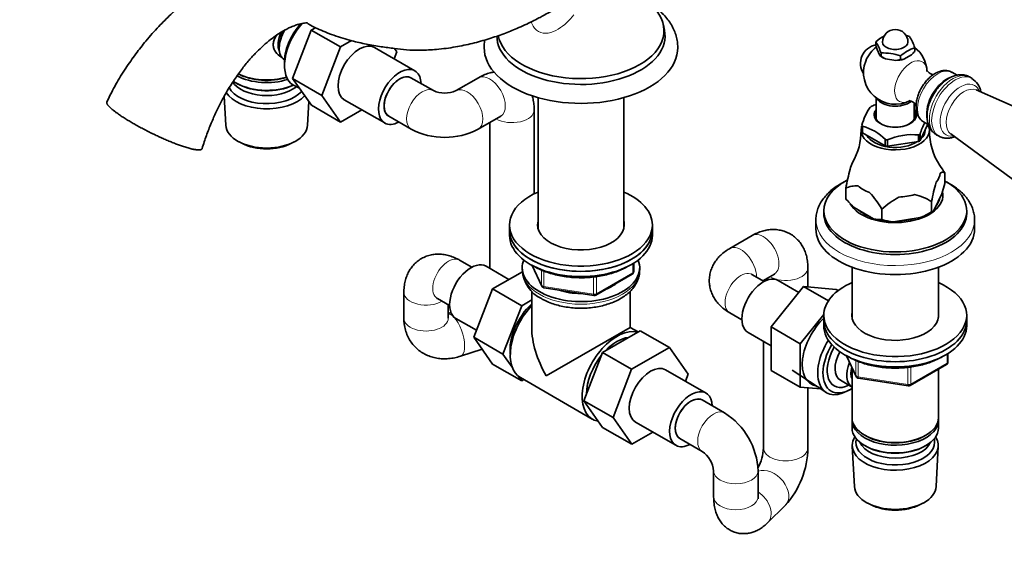
# Model space of a CAD drawing. Units: millimetres. Extents: x 0 to 1478, y 0 to 1758.
# Drawn here: x 161 to 471, y 234 to 401 of the extents above; entities that cross this region are included whole.
import ezdxf
from ezdxf import colors
from ezdxf.entities.mleader import LeaderData, LeaderLine
from ezdxf.math import Vec2, Vec3

# ---------------------------------------------------------------- set-up
doc = ezdxf.new("R2010")
doc.units = ezdxf.units.MM
doc.layers.add('DV5_Défaut', color=7, linetype='Continuous')
doc.layers.add('Défaut', color=7, linetype='Continuous')

# ---------------------------------------------------------------- blocks, each defined once
blk = doc.blocks.new('_DOT')
at = {"color": 0}
blk.add_line((0, 0), (-1, 0), dxfattribs=at)
at = {"color": 0, "const_width": 0.333}
blk.add_lwpolyline([(-0.1665, 0, 1), (0.1665, 0, 1)], format="xyb", close=True, dxfattribs=at)
blk = doc.blocks.new('SE4')
at = {"layer": 'DV5_Défaut', "color": 7, "linetype": 'Continuous', "lineweight": 35}
for p, q in [((247.11, 382.59), (252.99, 397.85)), ((252.99, 397.85), (254.31, 398.61)), ((252.99, 397.85), (262.18, 392.55)), ((364.23, 397.88), (363.89, 399.49)), ((262.18, 392.55), (265.61, 394.53)), ((430.78, 394.19), (430.78, 393.05)), ((256.31, 377.29), (262.18, 392.55)), ((285.61, 385.02), (272.88, 392.37)), ((279.97, 390.98), (279.11, 388.77)), ((279.22, 392.04), (279.97, 390.98)), ((430.78, 393.05), (431.17, 391.73)), ((431.17, 391.73), (432.04, 389.85)), ((443.05, 392.3), (443.05, 391.15)), ((244.54, 388.52), (244.54, 388.52)), ((432.04, 389.85), (432.43, 389.51)), ((432.43, 390.65), (432.43, 389.51)), ((432.43, 389.51), (433.87, 388.8)), ((432.43, 389.51), (432.85, 389.26)), ((433.87, 388.8), (437.12, 388.29)), ((437.12, 388.29), (438.56, 388.56)), ((438.56, 389.7), (438.56, 388.56)), ((439.62, 388.68), (441.99, 390.05)), ((244.52, 387.23), (244.56, 386.24)), ((247.11, 382.59), (256.31, 377.29)), ((253.02, 374.19), (247.11, 382.59)), ((291.43, 378.77), (284.36, 382.85)), ((305.64, 382.85), (298.57, 378.77)), ((456.37, 383.63), (454.78, 384.55)), ((461.05, 382.66), (460.34, 383.07)), ((229.31, 381.16), (229.66, 380.96)), ((247.57, 380.38), (249.28, 379.51)), ((505.18, 360.25), (462.36, 379)), ((225.58, 377.02), (226.07, 367.87)), ((251.79, 367.87), (252.19, 375.37)), ((262.21, 368.88), (256.31, 377.29)), ((263.38, 375.91), (276.11, 368.57)), ((324.42, 376.56), (324.42, 335.25)), ((351.42, 335.25), (351.42, 376.56)), ((430.92, 376.47), (430.92, 369.84)), ((253.02, 374.19), (262.21, 368.88)), ((268.88, 372.74), (262.21, 368.88)), ((323.21, 346.25), (323.21, 372.71)), ((442.92, 369.84), (442.92, 374.92)), ((277.36, 370.73), (284.43, 366.65)), ((305.57, 366.65), (312.64, 370.73)), ((309.21, 368.75), (309.21, 322.73)), ((426.44, 365.89), (426.44, 367.83)), ((426.64, 367.5), (426.58, 367.53)), ((426.64, 365.46), (426.64, 367.5)), ((444.79, 363.05), (447.16, 368.16)), ((445.78, 368.96), (447.36, 368.04)), ((446.32, 366.3), (446.32, 366.34)), ((433.76, 361.35), (426.64, 365.46)), ((433.82, 363.35), (433.76, 363.39)), ((433.76, 363.39), (433.76, 361.35)), ((434.52, 363.27), (434.43, 363.26)), ((434.52, 361.23), (434.52, 363.27)), ((444.32, 364.79), (444.24, 364.78)), ((444.24, 364.78), (444.24, 362.73)), ((444.77, 365.05), (444.79, 365.1)), ((444.79, 365.1), (444.79, 363.05)), ((449.84, 364.88), (450.55, 364.47)), ((454.38, 365.17), (492.03, 337.46)), ((230.25, 362.61), (231.1, 362.16)), ((246.76, 362.16), (247.6, 362.61)), ((444.24, 362.73), (434.52, 361.23)), ((452.53, 352.83), (452.53, 349.53)), ((452.53, 352.83), (452.53, 352.83)), ((421.3, 348), (421.3, 348)), ((421.3, 348), (421.3, 344.7)), ((421.3, 344.7), (421.3, 348)), ((452.53, 349.53), (451.57, 346.23)), ((421.3, 344.7), (421.3, 344.7)), ((451.57, 346.23), (449.31, 341.36)), ((423.93, 341.96), (430.1, 338.39)), ((432.73, 338.1), (432.73, 341.4)), ((432.73, 341.4), (432.73, 341.4)), ((432.73, 338.1), (432.73, 341.4)), ((448.35, 343.82), (448.35, 343.82)), ((448.35, 340.51), (448.35, 343.82)), ((448.35, 343.82), (448.35, 340.51)), ((411.92, 338.05), (411.92, 335.19)), ((414.42, 340.91), (414.42, 340.09)), ((432.73, 338.1), (432.73, 338.1)), ((444.76, 338.73), (436.32, 337.43)), ((447.29, 339.9), (448.35, 340.51)), ((448.35, 340.51), (448.35, 340.51)), ((459.42, 340.09), (459.42, 340.91)), ((461.92, 335.19), (461.92, 338.05)), ((315.42, 336.42), (315.42, 334.78)), ((360.42, 334.78), (360.42, 336.42)), ((315.42, 334.78), (315.42, 333.15)), ((360.42, 333.15), (360.42, 334.78)), ((391.84, 333.09), (384.77, 329.01)), ((303.56, 323.1), (299.7, 325.33)), ((315.25, 319.24), (308.02, 323.42)), ((319.42, 322.94), (319.42, 322.13)), ((322.56, 323.66), (325.58, 317.15)), ((354.54, 321.75), (354.54, 324.39)), ((356.42, 322.13), (356.42, 322.94)), ((409.41, 316.9), (409.41, 322.94)), ((423.32, 323.08), (423.32, 307.25)), ((450.52, 307.25), (450.52, 323.08)), ((319.46, 321.68), (310.08, 316.26)), ((342.61, 314.29), (354.04, 320.89)), ((395.63, 318.61), (391.77, 320.84)), ((395.2, 318.86), (398.84, 320.96)), ((326.34, 316.58), (341.95, 314.17)), ((395.41, 318.99), (395.41, 318.74)), ((408.07, 317.02), (397.81, 304.26)), ((406.58, 315.17), (400.09, 318.92)), ((415.87, 312.51), (408.07, 317.02)), ((418.32, 316.1), (408.07, 317.02)), ((282.13, 315.19), (282.13, 307.02)), ((310.08, 316.26), (304.16, 301)), ((319.27, 310.95), (310.08, 316.26)), ((322.42, 315.52), (322.42, 304.13)), ((353.42, 304.13), (353.42, 315.52)), ((418.95, 315.74), (418.32, 316.1)), ((292.7, 313.21), (296.56, 310.98)), ((296.13, 307.02), (296.13, 311.23)), ((319.27, 310.95), (313.35, 295.7)), ((322.42, 312.77), (319.27, 310.95)), ((297, 308.8), (296.13, 308.51)), ((384.77, 308.72), (388.63, 306.49)), ((414.42, 308.18), (407.01, 298.96)), ((414.42, 307.92), (414.42, 306.29)), ((459.42, 306.29), (459.42, 307.92)), ((298.52, 306.96), (305.02, 303.21)), ((353.42, 304.13), (326.96, 288.86)), ((355.9, 302.7), (353.42, 304.13)), ((397.81, 304.26), (397.81, 290.59)), ((407.01, 298.96), (397.81, 304.26)), ((414.42, 306.29), (414.42, 304.66)), ((459.42, 304.66), (459.42, 306.29)), ((304.16, 301), (310.08, 292.58)), ((313.35, 295.7), (304.16, 301)), ((344.7, 296.24), (356.57, 303.09)), ((356.57, 303.09), (365.76, 297.78)), ((390.59, 302.47), (397.81, 298.3)), ((353.89, 290.93), (365.76, 297.78)), ((365.76, 297.78), (371.68, 289.36)), ((395.41, 299.69), (395.41, 266.12)), ((407.01, 298.96), (407.01, 285.29)), ((300.01, 295.05), (306.79, 297.27)), ((313.35, 295.7), (316.27, 291.56)), ((338.82, 280.98), (344.7, 296.24)), ((344.7, 296.24), (353.89, 290.93)), ((421.56, 295.16), (424.58, 288.65)), ((453.53, 293.26), (453.53, 295.9)), ((319.27, 287.28), (310.08, 292.58)), ((441.6, 285.79), (453.03, 292.39)), ((318.29, 288.67), (319.27, 287.28)), ((348.02, 275.67), (353.89, 290.93)), ((377.32, 283.41), (364.59, 290.76)), ((371.68, 289.36), (370.83, 287.16)), ((407.01, 285.29), (397.81, 290.59)), ((404.41, 290.61), (415.09, 283.66)), ((423.32, 291.37), (423.32, 275.67)), ((450.52, 275.67), (450.52, 290.94)), ((318.86, 288.29), (341.49, 275.23)), ((319.27, 287.28), (319.95, 287.66)), ((419.62, 287.44), (423.3, 285.32)), ((425.33, 288.09), (440.95, 285.67)), ((407.01, 285.29), (413.48, 284.71)), ((409.41, 266.12), (409.41, 285.07)), ((421.67, 283.98), (422.55, 284.45)), ((338.82, 280.98), (348.02, 275.67)), ((344.73, 272.58), (338.82, 280.98)), ((383.14, 277.16), (376.07, 281.24)), ((353.92, 267.27), (348.02, 275.67)), ((355.09, 274.3), (367.82, 266.95)), ((423.32, 274.85), (423.32, 272.4)), ((450.52, 272.4), (450.52, 274.85)), ((344.73, 272.58), (353.92, 267.27)), ((360.6, 271.12), (353.92, 267.27)), ((427.3, 270.12), (427.65, 269.91)), ((446.18, 269.91), (446.53, 270.12)), ((369.07, 269.12), (376.14, 265.03)), ((427.3, 266.85), (427.65, 266.65)), ((446.18, 266.65), (446.53, 266.85)), ((423.38, 266.69), (424.06, 253.97)), ((449.78, 253.97), (450.46, 266.69)), ((379.71, 258.85), (379.71, 250.68)), ((393.71, 250.68), (393.71, 258.85)), ((428.24, 248.71), (429.09, 248.26)), ((444.75, 248.26), (445.59, 248.71)), ((396.68, 242.51), (402.25, 247.98))]:
    blk.add_line(p, q, dxfattribs=at)
at = {"layer": 'DV5_Défaut', "color": 7, "linetype": 'Continuous', "lineweight": 18}
for p, q in [((322.65, 323.61), (325.52, 317.42)), ((354.24, 321.35), (354.24, 324.21)), ((325.52, 317.42), (325.52, 322.2)), ((326.23, 321.89), (326.23, 317.01)), ((341.85, 314.6), (341.85, 320.01)), ((342.81, 314.75), (354.24, 321.35)), ((342.81, 320.15), (342.81, 314.75)), ((326.23, 317.01), (341.85, 314.6)), ((421.65, 295.11), (424.52, 288.92)), ((453.24, 292.85), (453.24, 295.71)), ((424.52, 288.92), (424.52, 293.71)), ((425.23, 293.39), (425.23, 288.52)), ((441.81, 286.25), (453.24, 292.85)), ((441.81, 291.65), (441.81, 286.25)), ((425.23, 288.52), (440.84, 286.1)), ((440.84, 286.1), (440.84, 291.51))]:
    blk.add_line(p, q, dxfattribs=at)
at = {"layer": 'DV5_Défaut', "color": 7, "linetype": 'Continuous', "lineweight": 35}
for centre, radius, start, end in [((436.92, 394.06), 4, 0, 180), ((439.57, 384.16), 13.34, 116.946, 131.2085), ((418.46, 386.32), 14.62, 17.2235, 32.5687), ((435.82, 380), 16.8, 70.5585, 74.8698), ((428.03, 387.47), 15.78, 17.7896, 32.0026), ((431.97, 387.33), 6, 101.3879, 212.816), ((436.92, 384.47), 10, 126.9766, 141.319), ((447.35, 379.67), 13.34, 108.7915, 131.2085), ((432.97, 399.78), 13.26, 312.8429, 319.4387), ((436.92, 384.47), 10, 1.8082, 52.4657), ((436.92, 384.47), 10, 158.681, 298.1918), ((432.99, 373.99), 16.67, 70.4738, 91.9382), ((438.58, 393.07), 4.51, 269.7362, 283.2785), ((457.66, 377.31), 6.31, 9.8613, 57.1634), ((295, 386.82), 8.8, 246.0602, 293.9398), ((442.75, 363.77), 16.85, 144.3346, 165.8732), ((437.36, 355.88), 19.61, 109.2059, 113.5817), ((436.16, 360.26), 15.52, 61.8865, 64.2369), ((295, 386.59), 22.57, 242.0781, 297.9219), ((406.48, 366.01), 19.66, 329.7964, 0.8651), ((422.73, 352.5), 15.52, 44.3687, 75.6313), ((462.13, 360.46), 17.96, 152.4817, 165.1989), ((467.28, 366.03), 19.59, 179.1615, 213.7921), ((442.25, 345.41), 19.49, 83.9093, 113.6786), ((500.41, 332.58), 80.59, 164.5451, 168.9653), ((422.45, 334.51), 35.22, 31.3467, 35.8449), ((424.68, 340.82), 7.94, 86.2639, 115.1478), ((527.45, 328.39), 80.59, 164.5451, 168.9653), ((447.14, 366.83), 34.02, 220.58, 226.9784), ((402.66, 323.08), 35.22, 31.3467, 41.9652), ((450.17, 322.66), 25.6, 118.258, 132.9285), ((439.21, 328.96), 17.44, 58.418, 77.3534), ((446.51, 343.57), 3.57, 301.0319, 321.7295), ((432.68, 349.6), 11.5, 257.0579, 270.2572), ((438.58, 359.46), 22.15, 254.7046, 264.1578), ((433.58, 365.77), 29.26, 292.4554, 300.3058), ((329.95, 322.71), 10.51, 183.3985, 244.7456), ((353.54, 321.75), 1, 300, 0), ((326.49, 317.57), 1, 204.8961, 261.206), ((342.11, 315.15), 1, 261.206, 300), ((452.53, 293.26), 1, 300, 0), ((425.49, 289.07), 1, 204.8961, 261.206), ((441.1, 286.66), 1, 261.206, 300), ((371.15, 258.03), 22.57, 2.0781, 57.9219), ((370.96, 257.92), 8.8, 6.0602, 53.9398), ((380.92, 266.78), 14.51, 331.334, 357.3732), ((381.64, 266.6), 27.77, 317.915, 359.0124)]:
    blk.add_arc(centre, radius, start, end, dxfattribs=at)
for centre, major_axis, start_param, end_param in [((337.92, 397.65), (-26.16, 0), 0.098443, 3.959161), ((247.48, 396.06), (3.5, 6.06), 1.698094, 2.780226), ((248.54, 395.45), (4, 6.93), 1.550237, 3.141593), ((247.48, 396.06), (3.08, 5.33), 1.592554, 2.161045), ((254.13, 392.22), (-6.77, -11.73), 4.350929, 6.283185), ((253.28, 392.71), (6.2, 10.74), 1.208531, 2.39804), ((337.92, 396.02), (-26.5, 0), 0.000629, 3.26317), ((436.92, 394.06), (-4, 0), 0, 3.141593), ((268.13, 384.14), (-4.75, -8.23), 3.141593, 6.283185), ((337.92, 392.35), (-30.5, 0), 0, 3.144945), ((337.92, 392.35), (-30.5, 0), 6.282623, 6.283185), ((431.21, 387.76), (-2.95, -5.11), 4.453855, 4.970923), ((436.92, 391.61), (-5.75, 0), 0.785398, 1.012548), ((436.92, 391.61), (5.75, 0), 4.747039, 5.201338), ((280.86, 376.79), (-4.75, -8.23), 2.399184, 6.283185), ((238.93, 383.86), (-11.5, 0), 0.363096, 2.523205), ((238.93, 386.71), (13.6, 0), 3.816972, 5.375526), ((238.93, 389.16), (-13.6, 0), 0.817044, 2.081281), ((238.93, 389.57), (-13.1, 0), 0.823097, 2.07447), ((238.93, 389.98), (13.6, 0), 3.999704, 5.193357), ((280.86, 376.79), (-3.5, -6.06), 3.141593, 6.283185), ((280.86, 376.79), (3.5, 6.06), 0, 3.141593), ((453.18, 375.08), (-4.5, -7.79), 3.757372, 5.669008), ((238.93, 381.81), (12.4, 0), 3.438827, 5.808942), ((238.93, 386.3), (-13.1, 0), 0.785398, 2.267591), ((254.13, 392.22), (-6.77, -11.73), 0, 0.030878), ((238.93, 380.84), (-13.55, 0), 0.343044, 2.656545), ((436.92, 377.32), (-6, 0), 0.312783, 2.546719), ((436.92, 369.32), (-10.79, 0), -0.81461, -0.756187), ((436.92, 371.08), (-6.66, 0), 5.835338, 6.283185), ((436.92, 371.08), (-6.66, 0), 0, 3.58944), ((436.92, 370.85), (6.25, 0), 2.857799, 6.283185), ((436.92, 370.85), (6.25, 0), 0, 0.283794), ((238.93, 368.1), (12.87, 0), 3.172471, 6.252307), ((280.86, 376.79), (-4.75, -8.23), 0, 0.742409), ((436.92, 366.3), (-10.75, 0), 0, 3.444355), ((436.92, 366.3), (-10.75, 0), 6.057942, 6.283185), ((436.92, 369.32), (-10.79, 0), 0.232588, 0.291011), ((436.92, 366.3), (-9.4, 0), 2.610321, 3.141593), ((436.92, 367.28), (-10.75, 0), 0.225243, 0.298356), ((436.92, 366.3), (-9.4, 0), 0.296772, 2.41298), ((436.92, 369.32), (-10.79, 0), 1.279785, 1.338208), ((436.92, 367.28), (10.75, 0), -0.821955, -0.748842), ((436.92, 369.32), (10.79, 0), -0.81461, -0.756187), ((238.93, 367.12), (-11.61, 0), 0.83107, 2.310522), ((436.92, 367.28), (-10.75, 0), 1.272441, 1.345553), ((436.92, 353.4), (-14.24, 0), 5.950793, 6.20354), ((436.92, 340.91), (-22.5, 0), 5.450465, 6.283185), ((436.92, 353.4), (14.24, 0), 5.839232, 6.20354), ((436.92, 340.91), (-22.5, 0), 0, 3.945387), ((436.92, 353.4), (-14.24, 0), 0.603244, 0.967552), ((337.92, 336.42), (22.5, 0), 2.214297, 6.283185), ((337.92, 336.42), (22.5, 0), 0, 0.927295), ((436.92, 345.81), (-15, 0), 0.319157, 3.272191), ((436.92, 353.4), (14.24, 0), 4.792034, 5.156342), ((436.92, 345.81), (-14.15, 0), 2.717211, 3.042376), ((436.92, 345.81), (-14.15, 0), 0.597142, 0.973654), ((436.92, 338.05), (-25, 0), 0, 0.01163), ((436.92, 340.09), (-22.5, 0), 0, 3.141593), ((436.92, 345.89), (-14.67, 0), 1.087699, 1.530295), ((436.92, 345.81), (-14.15, 0), 1.630985, 2.035406), ((436.92, 345.89), (14.67, 0), -1.006696, -0.785398), ((337.92, 336.42), (13.65, 0), 2.993207, 6.283185), ((337.92, 334.78), (13.65, 0), -3.289979, -3.245384), ((337.92, 336.42), (13.65, 0), 0, 0.148386), ((337.92, 334.78), (13.65, 0), 0.103792, 0.148386), ((436.92, 335.19), (-25, 0), 0, 3.141593), ((337.92, 334.78), (-22.5, 0), 0, 3.141593), ((337.92, 334.78), (22.5, 0), 3.141593, 6.283185), ((337.92, 333.15), (-22.5, 0), 0, 3.141593), ((303.27, 315.19), (4.75, 8.23), 0, 3.141593), ((337.92, 322.94), (-18.5, 0), 6.05415, 6.283185), ((337.92, 322.94), (-18.5, 0), 0, 3.370628), ((395.34, 310.7), (4.75, 8.23), 0, 3.141593), ((337.92, 322.94), (-14.1, 0), 2.193681, 2.518708), ((436.92, 307.92), (-22.5, 0), 5.361457, 6.283185), ((436.92, 307.92), (-22.5, 0), 0, 4.063321), ((337.92, 322.94), (-14.1, 0), 1.058865, 1.564041), ((325.19, 302.53), (6.8, 11.78), 1.077805, 2.479601), ((326.61, 301.72), (7.75, 13.42), 1.177309, 3.141593), ((417.26, 298.04), (6.8, 11.78), 1.081305, 3.337843), ((436.92, 307.92), (-13.65, 0), 6.197567, 6.283185), ((436.92, 307.92), (-13.65, 0), 0, 3.227211), ((337.92, 295.18), (10.96, -18.98), 3.926991, 4.712389), ((436.92, 306.29), (-22.5, 0), 0, 3.141593), ((436.92, 306.29), (-22.5, 0), 0, 3.141593), ((436.92, 304.66), (-22.5, 0), 0, 3.141593), ((349.24, 288.65), (7.75, 13.42), 0.152728, 3.357058), ((349.24, 288.65), (6.75, 11.69), 0.398082, 1.172715), ((422.07, 295.26), (6.77, 11.73), 1.491661, 3.885146), ((422.92, 294.78), (-6.2, -10.74), 4.680042, 6.283185), ((422.92, 294.78), (5.26, 9.11), 1.56181, 3.847872), ((349.24, 288.65), (6.75, 11.69), 1.325135, 2.348467), ((423.62, 294.37), (-4, -6.93), 4.746528, 6.283185), ((359.84, 282.53), (-4.75, -8.23), 3.141593, 6.283185), ((427.3, 292.24), (-4, -6.93), 4.925515, 6.283185), ((427.3, 292.24), (-3.08, -5.33), 5.14965, 5.910629), ((372.57, 275.18), (-4.75, -8.23), 2.399184, 6.283185), ((372.57, 275.18), (-3.5, -6.06), 3.141593, 6.283185), ((372.57, 275.18), (3.5, 6.06), 0, 3.141593), ((422.92, 294.78), (-6.2, -10.74), 0, 0.831115), ((436.92, 275.67), (13.6, 0), 3.141593, 6.283185), ((436.92, 274.85), (-13.6, 0), 6.231169, 6.283185), ((436.92, 274.85), (-13.6, 0), 0, 3.193609), ((436.92, 272.4), (13.6, 0), 3.141593, 6.283185), ((436.92, 275.26), (-13.1, 0), 0.785398, 2.356194), ((372.57, 275.18), (-4.75, -8.23), 0, 0.742409), ((436.92, 266.93), (-13.55, 0), 5.9319, 6.283185), ((436.92, 266.93), (-13.55, 0), 0, 3.492878), ((436.92, 267.91), (12.4, 0), 2.989109, 6.283185), ((436.92, 269.55), (-11.5, 0), 0.250403, 2.891189), ((436.92, 267.91), (12.4, 0), 0, 0.152483), ((436.92, 272), (-13.1, 0), 0.785398, 2.356194), ((436.92, 254.19), (12.87, 0), 3.172471, 6.252307), ((436.92, 253.22), (-11.61, 0), 0.83107, 2.310522)]:
    blk.add_ellipse(centre, major_axis=major_axis, ratio=0.57735, start_param=start_param, end_param=end_param, dxfattribs=at)
at = {"layer": 'DV5_Défaut', "color": 7, "linetype": 'Continuous', "lineweight": 18}
for centre, major_axis, ratio, start_param, end_param in [((441.82, 381.63), (-3.6, -6.24), 0.57735, 2.39198, 6.283185), ((450.28, 376.75), (-4.5, -7.79), 0.57735, 3.141593, 6.283185), ((455.09, 373.98), (5.25, 9.09), 0.57735, 0, 3.141593), ((309.14, 376.79), (-3.5, 6.06), 0.57735, 3.141593, 6.283185), ((455.8, 373.57), (5.25, 9.09), 0.57735, 0, 3.14159), ((457.41, 372.63), (4.5, 7.8), 0.57735, 0, 3.591458), ((455.8, 373.57), (5.25, 9.09), 0.57735, 6.276981, 6.283185), ((287.93, 372.71), (3.5, 6.06), 0.57735, 0.003725, 3.141163), ((302.07, 372.71), (-3.5, 6.06), 0.57735, 3.141933, 6.272395), ((458.62, 371.93), (4, 6.93), 0.57735, 0.064219, 3.077374), ((457.41, 372.63), (4.5, 7.8), 0.57735, 5.833319, 6.283185), ((441.82, 381.63), (-3.6, -6.24), 0.57735, 0, 0.736395), ((316.21, 372.71), (7, 0), 0.57735, 3.912632, 6.283185), ((316.21, 372.71), (7, 0), 0.57735, 0, 0.000238), ((436.92, 338.05), (-25, 0), 0.57735, 0.01163, 3.139317), ((395.34, 327.03), (3.5, -6.06), 0.57735, 0, 3.141593), ((388.27, 322.94), (3.5, -6.06), 0.57735, 0.77104, 3.138119), ((296.2, 319.27), (3.5, 6.06), 0.57735, 0, 3.141593), ((402.41, 322.94), (-7, 0), 0.57735, 0.77104, 3.141166), ((337.92, 322.13), (18.5, 0), 0.57735, 3.141593, 6.283185), ((353.54, 321.75), (-0.5, 0.866), 0.57735, 3.141593, 3.926991), ((353.54, 321.75), (-1, 0), 0.57735, 2.356194, 3.141593), ((388.27, 314.78), (3.5, 6.06), 0.57735, 0, 3.141593), ((326.49, 317.57), (-1, 0), 0.57735, 0.261799, 1.308997), ((326.49, 317.57), (0.907, 0.421), 0.788675, 2.790713, 3.141593), ((326.49, 317.57), (0.153, 0.988), 0.211325, 2.202711, 3.141593), ((289.13, 315.19), (-7, 0), 0.57735, 6.283033, 6.283185), ((289.13, 315.19), (-7, 0), 0.57735, 0, 2.370553), ((342.11, 315.15), (-1, 0), 0.57735, 1.308997, 2.356194), ((342.11, 315.15), (0.153, 0.988), 0.211325, 2.202711, 3.141593), ((342.11, 315.15), (-0.5, 0.866), 0.57735, 3.141593, 3.926991), ((297.83, 301.7), (2.18, -6.65), 0.402496, 0, 2.974467), ((289.13, 307.02), (-7, 0), 0.57735, 0, 3.141593), ((297.83, 301.7), (2.18, -6.65), 0.402496, 6.282922, 6.283185), ((452.53, 293.26), (-0.5, 0.866), 0.57735, 3.141593, 3.926991), ((452.53, 293.26), (-1, 0), 0.57735, 2.356194, 3.141593), ((425.49, 289.07), (-1, 0), 0.57735, 0.261799, 1.308997), ((425.49, 289.07), (0.907, 0.421), 0.788675, 2.790713, 3.141593), ((425.49, 289.07), (0.153, 0.988), 0.211325, 2.202711, 3.141593), ((441.1, 286.66), (-1, 0), 0.57735, 1.308997, 2.356194), ((441.1, 286.66), (0.153, 0.988), 0.211325, 2.202711, 3.141593), ((441.1, 286.66), (-0.5, 0.866), 0.57735, 3.141593, 3.926991), ((379.64, 271.1), (3.5, 6.06), 0.57735, 0, 3.14089), ((379.64, 271.1), (3.5, 6.06), 0.57735, 6.282798, 6.283185), ((402.41, 266.12), (-7, 0), 0.57735, 0, 3.141593), ((386.71, 258.85), (7, 0), 0.57735, 3.14258, 6.283185), ((397.35, 252.97), (-4.91, 4.99), 0.704053, 3.141593, 5.979876), ((386.71, 258.85), (7, 0), 0.57735, 0, 0.00027), ((391.78, 247.5), (-4.91, 4.99), 0.704053, 3.1419, 5.007423), ((386.71, 250.68), (7, 0), 0.57735, 3.141593, 6.283185)]:
    blk.add_ellipse(centre, major_axis=major_axis, ratio=ratio, start_param=start_param, end_param=end_param, dxfattribs=at)
at = {"layer": 'DV5_Défaut', "color": 7, "linetype": 'Continuous', "lineweight": 35}
for points, knots in [([(309.68, 441.62), (308.59, 440.79), (306.17, 438.97), (302.09, 436.1), (297.9, 433.31), (294.23, 431.02), (291.1, 429.18), (288.46, 427.72), (286.2, 426.54), (284.18, 425.53), (282.28, 424.62), (280.47, 423.78), (278.35, 422.84), (276.03, 421.87), (273.62, 421.12), (271.21, 420.58), (268.85, 420.23), (266.55, 420.08), (264.24, 420.11), (261.9, 420.33), (259.72, 420.63), (257.79, 421.14), (256.06, 421.47), (254.1, 421.74), (251.83, 421.95), (249.29, 422.04), (246.6, 421.94), (243.66, 421.64), (240.3, 421.06), (236.36, 420.02), (232.23, 418.56), (228.48, 416.88), (225.21, 415.15), (222.51, 413.56), (219.93, 411.88), (217.43, 410.12), (214.82, 408.13), (211.9, 405.71), (208.53, 402.66), (204.75, 398.86), (201.07, 394.7), (197.59, 390.27), (194.42, 385.75), (191.26, 380.61), (189.59, 377.29), (188.58, 375.26)], [0, 0, 0, 0, 0.023091, 0.060242, 0.093757, 0.123193, 0.148629, 0.170114, 0.188114, 0.205065, 0.221365, 0.237064, 0.252268, 0.276899, 0.304166, 0.331419, 0.357757, 0.384361, 0.411579, 0.439516, 0.466396, 0.481689, 0.49586, 0.508757, 0.521954, 0.540728, 0.558354, 0.5742, 0.598812, 0.625041, 0.652961, 0.682265, 0.701338, 0.719803, 0.73755, 0.754625, 0.771817, 0.792646, 0.817552, 0.846183, 0.878688, 0.905857, 0.935072, 0.966351, 1, 1, 1, 1]), ([(218.58, 360.51), (219.06, 362.02), (219.86, 364.49), (221.4, 368.44), (223.24, 372.6), (225.46, 376.94), (228.04, 381.23), (230.58, 384.89), (233, 387.95), (235.25, 390.44), (237.45, 392.6), (239.55, 394.42), (241.54, 395.93), (243.09, 396.95), (244.31, 397.68), (245.4, 398.27), (246.66, 398.87), (248, 399.39), (249.19, 399.76), (250.17, 399.98), (250.96, 400.1), (251.56, 400.13), (251.83, 400.11), (251.64, 400.16), (251.69, 400.17), (251.69, 400.09), (252.2, 399.72), (253.06, 399.2), (254.84, 398.32), (257.31, 397.24), (260.12, 396.18), (262.91, 395.27), (266.31, 394.31), (270.35, 393.38), (274.8, 392.63), (279, 392.06), (283.03, 391.57), (287.56, 391.44), (292.71, 391.73), (298.19, 392.45), (303.68, 393.6), (308.75, 395.01), (313.44, 396.62), (317.21, 398.13), (320.19, 399.45), (322.51, 400.56), (324.46, 401.56), (326.24, 402.51), (328.05, 403.52), (330.29, 404.83), (332.91, 406.46), (335.05, 407.85), (336.16, 408.64), (336.36, 408.77)], [0, 0, 0, 0, 0.022495, 0.04381, 0.064164, 0.093002, 0.119301, 0.143261, 0.165104, 0.184504, 0.201484, 0.220886, 0.2376, 0.251555, 0.260168, 0.269404, 0.281528, 0.295654, 0.308762, 0.320804, 0.334027, 0.348813, 0.362603, 0.375103, 0.387935, 0.400492, 0.407489, 0.414769, 0.434412, 0.45506, 0.47663, 0.498393, 0.520285, 0.556259, 0.591921, 0.622998, 0.649913, 0.6786, 0.711785, 0.749759, 0.784139, 0.817985, 0.848396, 0.875297, 0.89167, 0.906853, 0.921018, 0.930277, 0.942447, 0.957517, 0.97548, 0.996331, 1, 1, 1, 1]), ([(368.41, 392.42), (368.39, 393.06), (368.35, 394.17), (367.95, 396), (367.32, 397.77), (366.44, 399.5), (365.32, 401.17), (363.95, 402.76), (362.35, 404.26), (360.69, 405.54), (359.53, 406.29), (359.01, 406.6)], [0, 0, 0, 0, 0.1025134, 0.2125781, 0.3231829, 0.4353241, 0.549753, 0.6668529, 0.7865621, 0.9084122, 1, 1, 1, 1]), ([(243.91, 389.19), (243.82, 389.24), (242.97, 389.65), (241.89, 390.56), (241.12, 392.03), (240.92, 393.23), (241.12, 394.47), (241.61, 395.5), (242.02, 396.11), (242.18, 396.33)], [0, 0, 0, 0, 0.037729, 0.335663, 0.485097, 0.626756, 0.76846, 0.918549, 1, 1, 1, 1]), ([(307.64, 394.77), (307.53, 394.21), (307.42, 393.39), (307.44, 392.63), (307.45, 392.36)], [0, 0, 0, 0, 0.691977, 1, 1, 1, 1]), ([(310.65, 384.64), (310.19, 384.57), (309.17, 384.37), (307.61, 383.86), (306.37, 383.27), (305.76, 382.92), (305.64, 382.85)], [0, 0, 0, 0, 0.259834, 0.58542, 0.932403, 1, 1, 1, 1]), ([(454.81, 384.5), (454.56, 384.65), (454.07, 384.92), (453.1, 385.12), (452.03, 385.11), (450.92, 384.86), (449.79, 384.38), (448.65, 383.68), (447.56, 382.76), (446.54, 381.67), (445.67, 380.5), (445.24, 379.75), (445.02, 379.35)], [0, 0, 0, 0, 0.07418, 0.170476, 0.26758, 0.368303, 0.473648, 0.582474, 0.692649, 0.802601, 0.912147, 1, 1, 1, 1]), ([(449, 383.83), (448.96, 383.83), (448.76, 383.85), (448.29, 383.96), (447.62, 384.32), (447.13, 384.78), (446.9, 385.14), (446.86, 385.26), (446.85, 385.27), (446.85, 385.27)], [0, 0, 0, 0, 0.047956, 0.237457, 0.455754, 0.660712, 0.830934, 0.980418, 1, 1, 1, 1]), ([(460.38, 383.02), (460.3, 383.08), (459.94, 383.33), (459.08, 383.62), (457.94, 383.81), (456.74, 383.75), (455.52, 383.47), (454.28, 382.95), (453.03, 382.2), (451.83, 381.23), (450.7, 380.08), (449.69, 378.78), (448.8, 377.37), (448.06, 375.87), (447.48, 374.33), (447.1, 372.77), (446.91, 371.21), (446.94, 369.7), (447.21, 368.32), (447.69, 367.13), (448.32, 366.15), (449.06, 365.37), (449.59, 365.06), (449.86, 364.91)], [0, 0, 0, 0, 0.009931, 0.055622, 0.100809, 0.146704, 0.194388, 0.24437, 0.296314, 0.349269, 0.402253, 0.455019, 0.507634, 0.560285, 0.613153, 0.666457, 0.720429, 0.775184, 0.830299, 0.877571, 0.922798, 0.966661, 1, 1, 1, 1]), ([(445.02, 379.35), (444.97, 379.25), (444.67, 378.76), (444.22, 377.68), (443.76, 376.27), (443.49, 374.84), (443.42, 373.45), (443.57, 372.17), (443.92, 371.06), (444.43, 370.14), (445.08, 369.4), (445.56, 369.11), (445.82, 368.97)], [0, 0, 0, 0, 0.022768, 0.138747, 0.255192, 0.37254, 0.491176, 0.611131, 0.718432, 0.82106, 0.91999, 1, 1, 1, 1]), ([(323.21, 372.71), (323.21, 373.16), (323.18, 374.11), (322.96, 375.66), (322.68, 376.74), (322.51, 377.23)], [0, 0, 0, 0, 0.262625, 0.656873, 1, 1, 1, 1]), ([(441.2, 375.46), (441.2, 375.46), (441.27, 375.48), (441.62, 375.48), (442.21, 375.35), (442.88, 375), (443.31, 374.59), (443.47, 374.37), (443.52, 374.31)], [0, 0, 0, 0, 0.12678, 0.292836, 0.480407, 0.696495, 0.901301, 1, 1, 1, 1]), ([(312.64, 370.73), (312.69, 370.76), (312.79, 370.81), (312.82, 370.82), (312.82, 370.82)], [0, 0, 0, 0, 0.445186, 1, 1, 1, 1]), ([(450.56, 364.5), (450.67, 364.43), (451.06, 364.16), (451.95, 363.88), (453.09, 363.73), (454.3, 363.81), (455.15, 364.03), (455.61, 364.19), (455.66, 364.21)], [0, 0, 0, 0, 0.06614, 0.288812, 0.50964, 0.734699, 0.969005, 1, 1, 1, 1]), ([(451.11, 352.75), (451.24, 352.87), (451.37, 352.94), (451.62, 353.03), (451.74, 353.04), (452.09, 353.02), (452.31, 352.94), (452.53, 352.83)], [0, 0, 0, 0, 0.25, 0.25, 0.5, 0.5, 1, 1, 1, 1]), ([(419.76, 349.4), (419.39, 349.18), (418.5, 348.65), (417.02, 347.58), (415.53, 346.23), (414.26, 344.77), (413.25, 343.22), (412.51, 341.61), (412.07, 339.98), (411.89, 338.68), (411.93, 338.02), (411.95, 337.85)], [0, 0, 0, 0, 0.069916, 0.201568, 0.333267, 0.464187, 0.59346, 0.720264, 0.844224, 0.965659, 1, 1, 1, 1]), ([(420.71, 349.92), (420.48, 349.8), (420.16, 349.63), (419.86, 349.46), (419.76, 349.4)], [0, 0, 0, 0, 0.689819, 1, 1, 1, 1]), ([(461.88, 338.01), (461.89, 338.34), (461.91, 339.12), (461.65, 340.52), (461.13, 342.08), (460.36, 343.61), (459.34, 345.06), (458.08, 346.45), (456.6, 347.75), (454.97, 348.9), (453.79, 349.57), (453.22, 349.87)], [0, 0, 0, 0, 0.062771, 0.177024, 0.291458, 0.407241, 0.525162, 0.645468, 0.767872, 0.891747, 1, 1, 1, 1]), ([(409.41, 322.94), (409.4, 323.39), (409.38, 324.34), (409.15, 325.95), (408.7, 327.62), (408.04, 329.16), (407.2, 330.55), (406.16, 331.83), (404.91, 332.94), (403.47, 333.84), (401.95, 334.48), (400.37, 334.87), (398.75, 335.03), (397.11, 334.95), (395.46, 334.63), (393.81, 334.09), (392.57, 333.5), (391.96, 333.16), (391.84, 333.09)], [0, 0, 0, 0, 0.047724, 0.119367, 0.188366, 0.254894, 0.319454, 0.382635, 0.45128, 0.517957, 0.58318, 0.647556, 0.71184, 0.776856, 0.843429, 0.912302, 0.985701, 1, 1, 1, 1]), ([(384.77, 329.01), (384.38, 328.78), (383.58, 328.28), (382.29, 327.28), (381.08, 326.06), (380.07, 324.72), (379.28, 323.29), (378.7, 321.75), (378.37, 320.11), (378.3, 318.42), (378.51, 316.78), (378.96, 315.21), (379.63, 313.73), (380.52, 312.36), (381.62, 311.08), (382.92, 309.92), (384.04, 309.14), (384.65, 308.79), (384.77, 308.72)], [0, 0, 0, 0, 0.047724, 0.119367, 0.188366, 0.254894, 0.319454, 0.382635, 0.45128, 0.517957, 0.58318, 0.647556, 0.71184, 0.776856, 0.843429, 0.912302, 0.985701, 1, 1, 1, 1]), ([(299.7, 325.33), (299.31, 325.55), (298.48, 326), (296.97, 326.61), (295.3, 327.05), (293.64, 327.26), (292.01, 327.23), (290.38, 326.96), (288.8, 326.43), (287.3, 325.64), (285.98, 324.64), (284.85, 323.47), (283.91, 322.14), (283.16, 320.68), (282.61, 319.1), (282.25, 317.39), (282.14, 316.03), (282.13, 315.32), (282.13, 315.19)], [0, 0, 0, 0, 0.047724, 0.119367, 0.188366, 0.254894, 0.319454, 0.382635, 0.45128, 0.517957, 0.58318, 0.647556, 0.71184, 0.776856, 0.843429, 0.912302, 0.985701, 1, 1, 1, 1]), ([(322.49, 323.78), (322.55, 323.75), (323.14, 323.37), (324.34, 322.7), (326.23, 321.85), (328.27, 321.15), (330.42, 320.58), (332.67, 320.15), (334.98, 319.88), (337.32, 319.77), (339.68, 319.8), (342.01, 320), (344.29, 320.34), (346.5, 320.84), (348.59, 321.48), (350.56, 322.25), (351.94, 322.94), (352.67, 323.36), (352.82, 323.46)], [0, 0, 0, 0, 0.006729, 0.07638, 0.146067, 0.215701, 0.285262, 0.354752, 0.424187, 0.493588, 0.562981, 0.632386, 0.701824, 0.77132, 0.8409, 0.910585, 0.980391, 1, 1, 1, 1]), ([(325.46, 313.2), (325.8, 313.02), (326.61, 312.57), (328.21, 311.86), (330.16, 311.21), (332.24, 310.71), (334.38, 310.36), (336.58, 310.18), (338.78, 310.16), (340.98, 310.31), (343.14, 310.62), (345.23, 311.08), (347.23, 311.71), (349.11, 312.49), (350.84, 313.43), (352.39, 314.52), (353.73, 315.74), (354.83, 317.09), (355.66, 318.54), (356.19, 320.02), (356.42, 321.25), (356.4, 321.9), (356.39, 322.1)], [0, 0, 0, 0, 0.028965, 0.082474, 0.13585, 0.189068, 0.242119, 0.29505, 0.347929, 0.400835, 0.453829, 0.506992, 0.560411, 0.614155, 0.668255, 0.72265, 0.776975, 0.830628, 0.882917, 0.933403, 0.982162, 1, 1, 1, 1]), ([(391.77, 320.84), (391.72, 320.87), (391.63, 320.93), (391.6, 320.95), (391.6, 320.95)], [0, 0, 0, 0, 0.445186, 1, 1, 1, 1]), ([(398.84, 320.96), (398.89, 320.99), (398.99, 321.04), (399.02, 321.06), (399.02, 321.06)], [0, 0, 0, 0, 0.4451858, 1, 1, 1, 1]), ([(292.52, 313.3), (292.52, 313.3), (292.53, 313.3), (292.6, 313.27), (292.69, 313.22), (292.7, 313.21)], [0, 0, 0, 0, 0.132565, 0.884795, 1, 1, 1, 1]), ([(282.13, 307.02), (282.14, 306.53), (282.17, 305.5), (282.47, 303.74), (283.05, 301.92), (283.89, 300.24), (284.94, 298.73), (286.19, 297.43), (287.6, 296.33), (289.15, 295.46), (290.8, 294.81), (292.55, 294.39), (294.38, 294.19), (296.25, 294.24), (298.18, 294.52), (299.33, 294.85), (300.01, 295.05)], [0, 0, 0, 0, 0.052561, 0.129977, 0.206164, 0.28051, 0.353219, 0.424666, 0.49531, 0.565522, 0.635816, 0.706698, 0.778609, 0.851871, 0.926615, 1, 1, 1, 1]), ([(421.49, 295.29), (421.54, 295.25), (422.13, 294.88), (423.34, 294.2), (425.23, 293.36), (427.26, 292.65), (429.42, 292.08), (431.66, 291.66), (433.97, 291.39), (436.32, 291.27), (438.67, 291.31), (441.01, 291.5), (443.29, 291.85), (445.49, 292.34), (447.59, 292.98), (449.56, 293.76), (450.99, 294.47), (451.77, 294.93), (451.98, 295.06)], [0, 0, 0, 0, 0.006684, 0.075875, 0.145101, 0.214275, 0.283376, 0.352406, 0.421382, 0.490325, 0.559258, 0.628205, 0.697184, 0.76622, 0.83534, 0.904565, 0.973909, 1, 1, 1, 1]), ([(379.71, 250.68), (379.72, 250.29), (379.74, 249.3), (379.93, 247.65), (380.35, 245.94), (380.94, 244.44), (381.69, 243.12), (382.6, 241.96), (383.66, 240.97), (384.91, 240.14), (386.3, 239.52), (387.78, 239.16), (389.26, 239.06), (390.69, 239.2), (392.08, 239.55), (393.42, 240.1), (394.71, 240.84), (395.81, 241.69), (396.41, 242.24), (396.68, 242.51)], [0, 0, 0, 0, 0.041869, 0.124597, 0.194628, 0.258965, 0.31931, 0.377163, 0.433543, 0.489129, 0.549756, 0.608143, 0.664837, 0.720681, 0.776667, 0.833939, 0.893895, 0.95817, 1, 1, 1, 1]), ([(393.75, 250.1), (393.75, 250.1), (393.75, 250.11), (393.73, 250.23), (393.72, 250.51), (393.71, 250.68)], [0, 0, 0, 0, 0.084047, 0.51531, 1, 1, 1, 1])]:
    blk.add_open_spline(points, degree=3, knots=knots, dxfattribs=at)
at = {"layer": 'DV5_Défaut', "color": 7, "linetype": 'Continuous', "lineweight": 18}
blk.add_open_spline([(335.72, 402.62), (334.3, 400.96), (332.69, 399.34), (329.77, 397.58), (328.72, 397.11), (326.55, 396.74), (325.43, 396.85), (323.6, 397.91), (322.89, 398.84), (322.37, 400.09), (322.3, 400.27), (322.24, 400.44)], degree=3, knots=[0, 0, 0, 0, 0.387796, 0.387796, 0.5816941, 0.5816941, 0.7755921, 0.7755921, 0.9694901, 0.9694901, 1, 1, 1, 1], dxfattribs=at)
at = {"layer": 'DV5_Défaut', "color": 7, "linetype": 'Continuous', "lineweight": 35}
blk.add_rational_spline([(218.58, 360.51), (218.5, 360.23), (218.18, 360.07), (217.66, 360.04), (214.63, 360.31), (209.09, 361.96), (201.59, 365.71), (193.31, 370.49), (189.67, 372.9), (188.25, 374.54), (188.58, 375.26)], [0.577875808905, 0.580347349283, 0.583293278692, 0.585786437627, 0.585786437627, 0.552284749831, 0.585786437627, 0.585786437627, 0.567343670459, 0.571509447622, 0.578418329875], degree=4, knots=[0, 0, 0, 0, 0, 0.1354, 0.1354, 0.1354, 0.631738, 0.631738, 0.631738, 1, 1, 1, 1, 1], dxfattribs=at)
blk.add_open_spline([(296.13, 307.01), (296.13, 307.01), (296.13, 307.02), (296.13, 307.02)], degree=3, dxfattribs=at)

msp = doc.modelspace()

# ---------------------------------------------------------------- block references
at = {"layer": 'Défaut'}
msp.add_blockref('SE4', (0, 0), dxfattribs=at)

# ---------------------------------------------------------------- leaders
at = {"layer": 'Défaut', "color": 7, "linetype": 'Continuous', "lineweight": 18}
ml = msp.add_multileader_mtext('Standard', dxfattribs=at)
ml.set_content('{\\pxsm0.9;\\fSolid Edge ISO|b1||i0||c0|p34;\\W1.;21/09/2022\\P}', color=256)
ml.set_leader_properties()
ml.set_arrow_properties(name='DOT')
ml.build(insert=Vec2(0, 0))
ml.multileader.update_dxf_attribs({"leader_type": 0, "dogleg_length": 0, "arrow_head_size": 12})
ctx = ml.context
ctx.base_point, ctx.char_height, ctx.arrow_head_size, ctx.landing_gap_size = Vec3(1390.41, 1750.71), 12, 12, 4.2
notes = []
notes.append((ctx, [(0, (0, 0, 0), (0, 0), (1, 0), 1, [])]))
ctx.mtext.insert = Vec3(1392.41, 1756.83)
for ctx, leaders in notes:
    for number, flags, end, landing, length, lines in leaders:
        leader = LeaderData()
        leader.index, (leader.has_last_leader_line, leader.has_dogleg_vector, leader.attachment_direction) = number, flags
        leader.last_leader_point, leader.dogleg_vector, leader.dogleg_length = Vec3(end), Vec3(landing), length
        for number, points, colour, breaks in lines:
            line = LeaderLine()
            line.index, line.vertices, line.color, line.breaks = number, Vec3.list(points), colors.encode_raw_color(colour), breaks
            leader.lines.append(line)
        ctx.leaders.append(leader)

doc.saveas('drawing.dxf')
